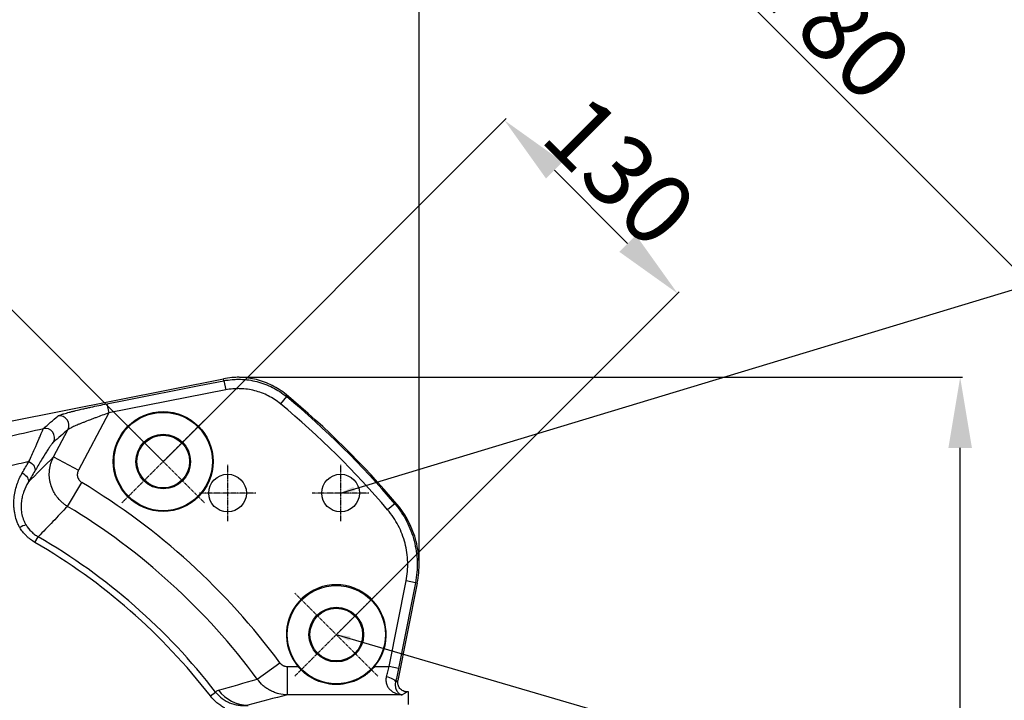
# Model space of a CAD drawing. Units: millimetres. Extents: x 1802 to 19838, y 249 to 9017.
# Drawn here: x 17250 to 17773, y 2684 to 3045 of the extents above; entities that cross this region are included whole.
import ezdxf

# ---------------------------------------------------------------- set-up
doc = ezdxf.new("R2010")
doc.units = ezdxf.units.MM
doc.header["$LTSCALE"] = 0.02
doc.header["$PDSIZE"] = -1
doc.linetypes.add('CENTER2', pattern=[28.575, 19.05, -3.175, 3.175, -3.175])
doc.layers.add('3中心线层', color=1, linetype='CENTER2')
doc.styles.add('宋体', font='txt')
doc.dimstyles.new('副本 EFORT-ST-3', dxfattribs={"dimtxt": 7.5, "dimasz": 7.5, "dimexe": 1.25, "dimexo": 0.625, "dimtad": 1, "dimdsep": 46, "dimtxsty": '宋体', "dimcen": 2.5, "dimclrd": 3, "dimclre": 3, "dimadec": 0, "dimazin": 0, "dimtfac": 1, "dimtmove": 0, "dimatfit": 3, "dimfxl": 1, "dimarcsym": 0})

# ---------------------------------------------------------------- blocks, each defined once
blk = doc.blocks.new('*D137')
at = {"color": 3, "lineweight": -2}
for p, q in [((16866.64, 2810.86), (17374.2, 3318.42)), ((17399.83, 3291.02), (17898.34, 2792.51)), ((17418.18, 2259.31), (17925.74, 2766.88))]:
    blk.add_line(p, q, dxfattribs=at)
at = {"color": 3}
for points in [[(17404.25, 3295.44), (17395.41, 3286.6), (17373.31, 3317.53)], [(17893.92, 2788.09), (17902.76, 2796.93), (17924.86, 2765.99)]]:
    blk.add_solid(points, dxfattribs=at)
at = {"layer": 'Defpoints', "color": 0}
for p in [(16866.19, 2810.42), (17924.86, 2765.99), (17417.74, 2258.87)]:
    blk.add_point(p, dxfattribs=at)
at = {"color": 0, "insert": (17679.6, 3038.65), "char_height": 37.5, "attachment_point": 5, "rotation": 315, "style": '宋体'}
blk.add_mtext('780', dxfattribs=at)
blk = doc.blocks.new('*D138')
at = {"color": 3, "lineweight": -2}
for p, q in [((17325.37, 2810.86), (16820.08, 3316.15)), ((16295.94, 2790.24), (16794.45, 3288.75)), ((16773.83, 2259.31), (16268.54, 2764.6))]:
    blk.add_line(p, q, dxfattribs=at)
at = {"color": 3}
for points in [[(16798.87, 3284.33), (16790.03, 3293.16), (16820.97, 3315.26)], [(16291.52, 2794.65), (16300.36, 2785.82), (16269.42, 2763.72)]]:
    blk.add_solid(points, dxfattribs=at)
at = {"layer": 'Defpoints', "color": 0}
for p in [(16820.97, 3315.26), (17325.81, 2810.42), (16774.27, 2258.87)]:
    blk.add_point(p, dxfattribs=at)
at = {"color": 0, "insert": (16502.81, 3024.51), "char_height": 37.5, "attachment_point": 5, "rotation": 45, "style": '宋体'}
blk.add_mtext('780', dxfattribs=at)
blk = doc.blocks.new('*D125')
at = {"color": 3, "lineweight": -2}
for p, q in [((17326.26, 2810.86), (17507.92, 2992.52)), ((17533.55, 2965.12), (17572.44, 2926.23)), ((17418.18, 2718.93), (17599.84, 2900.59))]:
    blk.add_line(p, q, dxfattribs=at)
at = {"color": 3}
for points in [[(17537.97, 2969.54), (17529.13, 2960.7), (17507.03, 2991.63)], [(17568.02, 2921.81), (17576.86, 2930.65), (17598.96, 2899.71)]]:
    blk.add_solid(points, dxfattribs=at)
at = {"layer": 'Defpoints', "color": 0}
for p in [(17598.96, 2899.71), (17325.81, 2810.42), (17417.74, 2718.49)]:
    blk.add_point(p, dxfattribs=at)
at = {"color": 0, "insert": (17564.91, 2961.16), "char_height": 37.5, "attachment_point": 5, "rotation": 315, "style": '宋体'}
blk.add_mtext('130', dxfattribs=at)
blk = doc.blocks.new('*D128')
at = {"color": 3, "lineweight": -2}
for p, q in [((17096, 2890.28), (17096, 2979.74)), ((16823.33, 2761.36), (16748.77, 2835.92))]:
    blk.add_line(p, q, dxfattribs=at)
blk.add_arc((17096, 2488.68), 489.81, 94.3876, 130.6124, dxfattribs=at)
at = {"color": 3}
for points in [[(17058.77, 2970.81), (17058.29, 2983.3), (17096, 2978.49)], [(16772.92, 2865.1), (16781.41, 2855.93), (16749.65, 2835.03)]]:
    blk.add_solid(points, dxfattribs=at)
at = {"layer": 'Defpoints', "color": 0}
for p in [(16914.93, 2943.8), (17096, 2889.65), (16823.77, 2760.92), (17096, 2488.68), (17368.24, 2216.45)]:
    blk.add_point(p, dxfattribs=at)
at = {"color": 0, "insert": (16901.15, 2959.11), "char_height": 37.5, "attachment_point": 5, "rotation": 22.5, "style": '宋体'}
blk.add_mtext('45%%d', dxfattribs=at)
blk = doc.blocks.new('*D129')
at = {"color": 3, "lineweight": -2}
for p, q in [((16729.74, 2754.88), (16729.74, 3176.5)), ((17424.22, 3175.25), (16767.24, 3175.25)), ((17461.72, 2756.54), (17461.72, 3176.5))]:
    blk.add_line(p, q, dxfattribs=at)
at = {"color": 3}
for points in [[(16767.24, 3181.5), (16767.24, 3169), (16729.74, 3175.25)], [(17424.22, 3169), (17424.22, 3181.5), (17461.72, 3175.25)]]:
    blk.add_solid(points, dxfattribs=at)
at = {"layer": 'Defpoints', "color": 0}
for p in [(16729.74, 3175.25), (17461.72, 2755.92), (16729.74, 2754.26)]:
    blk.add_point(p, dxfattribs=at)
at = {"color": 0, "insert": (17104.33, 3194.62), "char_height": 37.5, "attachment_point": 5}
blk.add_mtext('735', dxfattribs=at)
blk = doc.blocks.new('*D130')
at = {"color": 3, "lineweight": -2}
for p, q in [((17366.29, 2855.14), (17750.33, 2855.14)), ((17749.08, 2159.74), (17749.08, 2817.64)), ((17365.14, 2122.24), (17750.33, 2122.24))]:
    blk.add_line(p, q, dxfattribs=at)
at = {"color": 3}
for points in [[(17755.33, 2817.64), (17742.83, 2817.64), (17749.08, 2855.14)], [(17742.83, 2159.74), (17755.33, 2159.74), (17749.08, 2122.24)]]:
    blk.add_solid(points, dxfattribs=at)
at = {"layer": 'Defpoints', "color": 0}
for p in [(17365.67, 2855.14), (17749.08, 2855.14), (17364.52, 2122.24)]:
    blk.add_point(p, dxfattribs=at)
at = {"color": 0, "insert": (17729.7, 2484.53), "char_height": 37.5, "attachment_point": 5, "rotation": 90}
blk.add_mtext('735', dxfattribs=at)

msp = doc.modelspace()

# ---------------------------------------------------------------- linework, layer by layer
at = {"color": 7, "linetype": 'Continuous', "lineweight": 25}
for p, q in [((17244.7426, 2831.9207), (17357.8227, 2854.3709)), ((17358.0381, 2853.3409), (17359.0038, 2848.4507)), ((17359.0038, 2848.4507), (17296.8984, 2836.1891)), ((17391.2657, 2844.9026), (17388.0793, 2841.0584)), ((17295.9328, 2841.0812), (17296.8984, 2836.1891)), ((17296.8984, 2836.1891), (17280.7856, 2805.8852)), ((17267.5595, 2812.9177), (17275.2167, 2827.3187)), ((17267.5595, 2812.9177), (17280.7856, 2805.8852)), ((17274.9735, 2786.5794), (17282.5809, 2799.242)), ((17448.8206, 2788.003), (17445.0131, 2784.7728)), ((17257.6762, 2767.4683), (17259.4105, 2770.459)), ((17445.8711, 2701.5302), (17454.8481, 2746.9973)), ((17460.7632, 2745.8176), (17450.4872, 2694.0686)), ((17459.7384, 2746.0316), (17454.8481, 2746.9973)), ((17375.796, 2694.8116), (17387.6891, 2703.5735)), ((17391.7686, 2686.5476), (17391.7686, 2701.5302)), ((17391.7686, 2701.5302), (17397.3763, 2701.5302)), ((17438.0985, 2701.5302), (17445.8711, 2701.5302)), ((17450.7629, 2700.5645), (17445.8711, 2701.5302)), ((17350.8879, 2685.8974), (17353.6223, 2688.0131)), ((17456.0038, 2688.1031), (17455.3877, 2688.1031)), ((17456.0038, 2681.3196), (17456.0038, 2688.1031)), ((17452.6521, 2686.5476), (17391.7686, 2686.5476))]:
    msp.add_line(p, q, dxfattribs=at)
at = {"color": 7, "linetype": 'Continuous', "lineweight": 25, "flags": 128}
for points in [[(17295.9328, 2841.0812), (17305.7435, 2843.0175), (17344.9862, 2850.764), (17358.0381, 2853.3409)], [(17358.0381, 2853.3409), (17357.9715, 2853.6837), (17357.8372, 2854.3738)], [(17391.0527, 2845.9808), (17391.1798, 2845.338), (17391.2657, 2844.9026)], [(17254.526, 2810.4268), (17255.343, 2809.9117), (17256.0781, 2809.3114), (17256.7037, 2808.6484), (17257.1964, 2807.9474), (17257.5379, 2807.2346), (17257.7153, 2806.5366), (17257.722, 2805.8797), (17257.5578, 2805.2882)], [(17250.9658, 2804.333), (17251.7835, 2803.82), (17252.5213, 2803.2254), (17253.1515, 2802.5714), (17253.6506, 2801.8824), (17254, 2801.1842), (17254.1866, 2800.5029), (17254.2035, 2799.8638), (17254.05, 2799.2909)], [(17448.8206, 2788.003), (17449.2834, 2787.9134), (17449.9103, 2787.7917)], [(17459.7384, 2746.0316), (17457.8015, 2736.221), (17450.7629, 2700.5645)], [(17460.7669, 2745.8364), (17460.0824, 2745.9664), (17459.7384, 2746.0316)], [(17449.237, 2693.3471), (17449.1438, 2693.7178), (17448.866, 2694.1113), (17448.4142, 2694.5125), (17447.8058, 2694.9061), (17447.0643, 2695.2767), (17446.2181, 2695.6103), (17445.2999, 2695.894), (17444.3449, 2696.1167)], [(17449.237, 2693.3471), (17449.5805, 2693.5438), (17450.486, 2694.0622), (17450.486, 2694.0622)], [(17455.3877, 2688.1031), (17453.9763, 2687.3009), (17452.6521, 2686.5476)]]:
    msp.add_lwpolyline(points, dxfattribs=at)
at = {"color": 7, "linetype": 'Continuous', "lineweight": 25}
for centre, radius in [((17325.8135, 2810.415), 26.5), ((17325.8135, 2810.415), 26.1), ((17325.8135, 2810.415), 14.5), ((17325.8135, 2810.415), 14), ((17360.0038, 2793.6815), 10), ((17420.0038, 2793.6815), 10), ((17417.7374, 2718.4912), 26.1), ((17417.7374, 2718.4912), 14.5), ((17417.7374, 2718.4912), 14), ((17096.0038, 2488.6815), 205.9648), ((17096.0038, 2488.6815), 201.5209)]:
    msp.add_circle(centre, radius, dxfattribs=at)
for centre, radius, start, end in [((17096.0038, 2488.6815), 463.3754, 40.203404, 50.450955), ((17096.0038, 2488.6815), 462.6803, 40.310492, 50.345605), ((17096.0038, 2488.6815), 457.6872, 40.310492, 50.345605), ((17270.7554, 2829.6198), 5.0198, 332.714987, 100.39112), ((17263.0687, 2823.0318), 5.0196, 332.703202, 100.065451), ((17096.0038, 2488.6815), 362.2967, 36.380033, 59.003597), ((17096.0038, 2488.6815), 347.5246, 36.380033, 59.003597), ((17254.6273, 2767.9416), 8.9419, 100.56784, 124.291303), ((17096.0038, 2488.6815), 322.2732, 37.730826, 59.889958), ((17096.0038, 2488.6815), 325.7305, 37.730826, 59.889958), ((17417.7374, 2718.4912), 26.5, 320.205452, 219.794548), ((17096.0038, 2488.6815), 210.8593, 195.95408, 164.04592), ((17096.0038, 2488.6815), 207.9336, 195.95408, 164.04592), ((17371.0041, 2700.8149), 19.756, 216.756915, 269.292089)]:
    msp.add_arc(centre, radius, start, end, dxfattribs=at)
for points in [[(17357.8372, 2854.3738), (17357.8323, 2854.3728), (17357.8275, 2854.3719), (17357.8227, 2854.3709)], [(17391.038, 2845.993), (17391.0429, 2845.989), (17391.0478, 2845.9849), (17391.0527, 2845.9808)], [(17262.1914, 2827.9741), (17264.7367, 2830.1543), (17267.2896, 2832.3487), (17269.85, 2834.5573)], [(17245.2756, 2824.097), (17250.9878, 2825.3892), (17256.6209, 2826.6815), (17262.1914, 2827.9741)], [(17275.2167, 2827.3187), (17272.6468, 2825.1082), (17270.0843, 2822.9119), (17267.5293, 2820.7298)], [(17250.9658, 2804.333), (17252.163, 2806.3892), (17253.3485, 2808.4174), (17254.526, 2810.4268)], [(17254.05, 2799.2909), (17258.5579, 2803.8422), (17263.0608, 2808.384), (17267.5595, 2812.9177)], [(17257.5578, 2805.2882), (17256.3981, 2803.3104), (17255.2302, 2801.3143), (17254.05, 2799.2909)], [(17449.9103, 2787.7917), (17449.9154, 2787.7857), (17449.9204, 2787.7797), (17449.9255, 2787.7737)], [(17274.9735, 2786.5794), (17269.7865, 2781.2203), (17264.5989, 2775.8477), (17259.4105, 2770.459)], [(17460.7632, 2745.8176), (17460.7644, 2745.8239), (17460.7657, 2745.8302), (17460.7669, 2745.8364)], [(17355.1759, 2688.9924), (17362.0816, 2690.9388), (17368.9528, 2692.8782), (17375.796, 2694.8116)], [(17450.486, 2694.0622), (17450.4864, 2694.0644), (17450.4868, 2694.0665), (17450.4872, 2694.0686)], [(17353.6223, 2688.0131), (17354.034, 2688.4768), (17354.5436, 2688.8142), (17355.1759, 2688.9924)], [(17455.3848, 2688.1031), (17455.3858, 2688.1031), (17455.3868, 2688.1031), (17455.3877, 2688.1031)], [(17391.7686, 2686.5476), (17384.803, 2684.7182), (17377.803, 2682.8891), (17370.76, 2681.0604)]]:
    msp.add_open_spline(points, degree=3, dxfattribs=at)
for points, knots in [([(17391.038, 2845.993), (17388.7449, 2847.8856), (17386.2866, 2849.4903), (17382.3601, 2851.4816), (17381.0111, 2852.0754), (17378.9251, 2852.8573), (17378.2234, 2853.0982), (17376.8147, 2853.5386), (17376.1066, 2853.7385), (17372.5475, 2854.6386), (17369.6415, 2855.0434), (17365.9335, 2855.1426), (17365.1897, 2855.1418), (17363.7092, 2855.0988), (17362.9708, 2855.0568), (17360.7611, 2854.8695), (17359.2954, 2854.6631), (17357.8372, 2854.3738)], [0, 0, 0, 0, 0.25, 0.25, 0.375, 0.375, 0.4375, 0.4375, 0.5, 0.5, 0.75, 0.75, 0.8125, 0.8125, 0.875, 0.875, 1, 1, 1, 1]), ([(17358.0381, 2853.3409), (17359.4983, 2853.6292), (17360.9661, 2853.8344), (17363.1786, 2854.0195), (17363.9179, 2854.0607), (17365.4003, 2854.1019), (17366.145, 2854.1019), (17369.8577, 2853.9978), (17372.7667, 2853.5883), (17376.3287, 2852.6818), (17377.0374, 2852.4806), (17378.4471, 2852.0375), (17379.1492, 2851.7953), (17381.2367, 2851.0091), (17382.5864, 2850.4124), (17386.5144, 2848.4122), (17388.9731, 2846.8014), (17391.2657, 2844.9026)], [0, 0, 0, 0, 0.125, 0.125, 0.1875, 0.1875, 0.25, 0.25, 0.5, 0.5, 0.5625, 0.5625, 0.625, 0.625, 0.75, 0.75, 1, 1, 1, 1]), ([(17388.0793, 2841.0584), (17386.0736, 2842.7208), (17383.9225, 2844.1315), (17380.4856, 2845.8832), (17379.3046, 2846.4059), (17376.8693, 2847.3241), (17375.6334, 2847.7125), (17371.8931, 2848.6656), (17369.3475, 2849.0246), (17366.0984, 2849.1163), (17365.4467, 2849.1164), (17364.1494, 2849.0805), (17363.5024, 2849.0445), (17361.5661, 2848.8826), (17360.2817, 2848.7031), (17359.0038, 2848.4507)], [0, 0, 0, 0, 0.25, 0.25, 0.375, 0.375, 0.5, 0.5, 0.75, 0.75, 0.8125, 0.8125, 0.875, 0.875, 1, 1, 1, 1]), ([(17269.85, 2834.5573), (17269.9315, 2834.6276), (17270.0661, 2834.7079), (17270.4298, 2834.8842), (17270.6581, 2834.9801), (17271.2004, 2835.1862), (17271.5143, 2835.2964), (17272.0464, 2835.472), (17272.2346, 2835.5324), (17272.6265, 2835.6552), (17272.8306, 2835.7177), (17273.889, 2836.0353), (17274.8566, 2836.3056), (17276.4647, 2836.7324), (17277.0287, 2836.8786), (17278.1823, 2837.1715), (17278.7747, 2837.319), (17280.595, 2837.7644), (17281.8653, 2838.0651), (17283.8481, 2838.5212), (17284.5221, 2838.6741), (17285.8956, 2838.9815), (17286.5969, 2839.1364), (17288.7061, 2839.5964), (17290.129, 2839.899), (17293.0066, 2840.4962), (17294.4614, 2840.7909), (17295.9328, 2841.0812)], [0, 0, 0, 0, 0.0625, 0.0625, 0.125, 0.125, 0.1875, 0.1875, 0.21875, 0.21875, 0.25, 0.25, 0.375, 0.375, 0.4375, 0.4375, 0.5, 0.5, 0.625, 0.625, 0.6875, 0.6875, 0.75, 0.75, 0.875, 0.875, 1, 1, 1, 1]), ([(17296.8984, 2836.1891), (17295.7322, 2835.7792), (17294.5769, 2835.3669), (17292.287, 2834.5375), (17291.1525, 2834.1204), (17289.4671, 2833.4913), (17288.9064, 2833.2804), (17287.7996, 2832.8606), (17287.2542, 2832.652), (17285.6427, 2832.0304), (17284.6009, 2831.6214), (17283.0934, 2831.0172), (17282.6002, 2830.8173), (17281.6342, 2830.421), (17281.1601, 2830.2239), (17279.7829, 2829.6429), (17278.9383, 2829.2747), (17277.8072, 2828.758), (17277.4523, 2828.5913), (17276.7999, 2828.2736), (17276.5077, 2828.1252), (17275.9977, 2827.8512), (17275.7798, 2827.7256), (17275.4291, 2827.5004), (17275.2967, 2827.4007), (17275.2167, 2827.3187)], [0, 0, 0, 0, 0.125, 0.125, 0.25, 0.25, 0.3125, 0.3125, 0.375, 0.375, 0.5, 0.5, 0.5625, 0.5625, 0.625, 0.625, 0.75, 0.75, 0.8125, 0.8125, 0.875, 0.875, 0.9375, 0.9375, 1, 1, 1, 1]), ([(17254.526, 2810.4268), (17255.0545, 2811.6069), (17255.562, 2812.7416), (17256.5352, 2814.9222), (17257.0017, 2815.9697), (17258.3193, 2818.9362), (17259.0964, 2820.6963), (17260.1014, 2822.993), (17260.4094, 2823.7007), (17260.8267, 2824.6666), (17260.9586, 2824.9733), (17261.2038, 2825.5461), (17261.3174, 2825.813), (17261.6302, 2826.553), (17261.8016, 2826.9659), (17262.0621, 2827.6127), (17262.1513, 2827.8469), (17262.1914, 2827.9741)], [0, 0, 0, 0, 0.125, 0.125, 0.25, 0.25, 0.5, 0.5, 0.625, 0.625, 0.6875, 0.6875, 0.75, 0.75, 0.875, 0.875, 1, 1, 1, 1]), ([(17267.5293, 2820.7298), (17267.3674, 2820.5915), (17267.1573, 2820.3591), (17266.6599, 2819.743), (17266.3724, 2819.3589), (17265.89, 2818.683), (17265.7207, 2818.4409), (17265.3657, 2817.9248), (17265.1797, 2817.6503), (17264.6042, 2816.7896), (17264.1952, 2816.1635), (17262.8997, 2814.1439), (17261.9456, 2812.6108), (17260.3866, 2810.0477), (17259.8438, 2809.1464), (17258.7263, 2807.2728), (17258.1507, 2806.2993), (17257.5578, 2805.2882)], [0, 0, 0, 0, 0.125, 0.125, 0.25, 0.25, 0.3125, 0.3125, 0.375, 0.375, 0.5, 0.5, 0.75, 0.75, 0.875, 0.875, 1, 1, 1, 1]), ([(17254.526, 2810.4268), (17250.8926, 2809.5612), (17247.2423, 2808.6703), (17239.9131, 2806.7963), (17236.2335, 2805.8153), (17232.5495, 2804.741)], [0, 0, 0, 0, 0.5, 0.5, 1, 1, 1, 1]), ([(17274.9735, 2786.5794), (17274.4312, 2786.9093), (17273.9063, 2787.2636), (17272.8913, 2788.0207), (17272.3994, 2788.4252), (17270.9936, 2789.6965), (17270.1471, 2790.6207), (17269.0105, 2792.1196), (17268.654, 2792.6381), (17267.9868, 2793.714), (17267.6784, 2794.2684), (17266.8404, 2795.956), (17266.3914, 2797.1226), (17265.8823, 2798.9348), (17265.7398, 2799.5524), (17265.5146, 2800.7943), (17265.4322, 2801.4158), (17265.2728, 2803.2824), (17265.2829, 2804.5291), (17265.4765, 2806.403), (17265.5715, 2807.0294), (17265.8178, 2808.257), (17265.9693, 2808.8614), (17266.5069, 2810.6473), (17266.9757, 2811.8014), (17267.5595, 2812.9177)], [0, 0, 0, 0, 0.0625, 0.0625, 0.125, 0.125, 0.25, 0.25, 0.3125, 0.3125, 0.375, 0.375, 0.5, 0.5, 0.5625, 0.5625, 0.625, 0.625, 0.75, 0.75, 0.8125, 0.8125, 0.875, 0.875, 1, 1, 1, 1]), ([(17249.5895, 2775.3293), (17249.4231, 2775.6426), (17249.2629, 2775.9607), (17248.9583, 2776.5989), (17248.8132, 2776.9202), (17248.3987, 2777.89), (17248.1496, 2778.5465), (17247.4851, 2780.5252), (17247.1555, 2781.8444), (17246.8055, 2783.8191), (17246.7131, 2784.4767), (17246.5742, 2785.7903), (17246.5278, 2786.4482), (17246.4551, 2788.3943), (17246.4937, 2789.6614), (17246.7191, 2792.1438), (17246.9063, 2793.3601), (17247.4139, 2795.7432), (17247.7307, 2796.8944), (17248.8464, 2800.2456), (17249.8082, 2802.3449), (17250.9658, 2804.333)], [0, 0, 0, 0, 0.03125, 0.03125, 0.0625, 0.0625, 0.125, 0.125, 0.25, 0.25, 0.3125, 0.3125, 0.375, 0.375, 0.5, 0.5, 0.625, 0.625, 0.75, 0.75, 1, 1, 1, 1]), ([(17280.7856, 2805.8852), (17280.6358, 2805.6035), (17280.5143, 2805.3123), (17280.326, 2804.7118), (17280.2589, 2804.3997), (17280.1846, 2803.7693), (17280.1773, 2803.4546), (17280.2215, 2802.8262), (17280.2741, 2802.5092), (17280.4368, 2801.8983), (17280.5462, 2801.6034), (17280.8214, 2801.0348), (17280.9887, 2800.7601), (17281.3669, 2800.2559), (17281.579, 2800.0232), (17282.05, 2799.5973), (17282.3072, 2799.4064), (17282.5809, 2799.242)], [0, 0, 0, 0, 0.125, 0.125, 0.25, 0.25, 0.375, 0.375, 0.5, 0.5, 0.625, 0.625, 0.75, 0.75, 0.875, 0.875, 1, 1, 1, 1]), ([(17254.05, 2799.2909), (17253.1554, 2797.7911), (17252.3906, 2796.2083), (17251.4729, 2793.6746), (17251.2056, 2792.8031), (17250.8737, 2791.4464), (17250.7746, 2790.9854), (17250.6038, 2790.0537), (17250.5317, 2789.582), (17250.3596, 2788.1476), (17250.303, 2787.1657), (17250.3293, 2785.6445), (17250.3569, 2785.1274), (17250.4549, 2784.0842), (17250.5248, 2783.5606), (17250.8037, 2781.9839), (17251.081, 2780.9248), (17251.6695, 2779.3281), (17251.8949, 2778.795), (17252.399, 2777.7507), (17252.6787, 2777.2366), (17252.9874, 2776.7319)], [0, 0, 0, 0, 0.25, 0.25, 0.375, 0.375, 0.4375, 0.4375, 0.5, 0.5, 0.625, 0.625, 0.6875, 0.6875, 0.75, 0.75, 0.875, 0.875, 0.9375, 0.9375, 1, 1, 1, 1]), ([(17448.8206, 2788.003), (17450.0394, 2786.5655), (17451.1695, 2785.0686), (17453.2558, 2781.958), (17454.2121, 2780.3439), (17456.8136, 2775.3251), (17458.1417, 2771.8488), (17459.5461, 2766.4456), (17459.9154, 2764.6125), (17460.4482, 2760.8814), (17460.6068, 2759.0186), (17460.7161, 2755.2987), (17460.6669, 2753.4414), (17460.3605, 2749.7324), (17460.1034, 2747.8806), (17459.7384, 2746.0316)], [0, 0, 0, 0, 0.125, 0.125, 0.25, 0.25, 0.5, 0.5, 0.625, 0.625, 0.75, 0.75, 0.875, 0.875, 1, 1, 1, 1]), ([(17460.7669, 2745.8364), (17461.4994, 2749.5289), (17461.8056, 2753.233), (17461.6491, 2758.8059), (17461.4934, 2760.6663), (17460.9667, 2764.3931), (17460.6006, 2766.225), (17459.2065, 2771.6237), (17457.886, 2775.0975), (17455.2972, 2780.1133), (17454.3445, 2781.7279), (17452.2662, 2784.8387), (17451.1401, 2786.3358), (17449.9255, 2787.7737)], [0, 0, 0, 0, 0.25, 0.25, 0.375, 0.375, 0.5, 0.5, 0.75, 0.75, 0.875, 0.875, 1, 1, 1, 1]), ([(17454.8481, 2746.9973), (17455.5053, 2750.3258), (17455.7773, 2753.6644), (17455.6291, 2758.6869), (17455.4861, 2760.3635), (17455.0058, 2763.7218), (17454.673, 2765.3717), (17453.4077, 2770.2349), (17452.2114, 2773.3635), (17449.0873, 2779.3858), (17447.2079, 2782.1857), (17445.0131, 2784.7728)], [0, 0, 0, 0, 0.25, 0.25, 0.375, 0.375, 0.5, 0.5, 0.75, 0.75, 1, 1, 1, 1]), ([(17252.9874, 2776.7319), (17253.7714, 2775.45), (17254.6989, 2774.2784), (17256.0445, 2772.9571), (17256.323, 2772.7001), (17256.8996, 2772.2011), (17257.1975, 2771.9593), (17258.1098, 2771.2657), (17258.7461, 2770.8426), (17259.4105, 2770.459)], [0, 0, 0, 0, 0.5, 0.5, 0.625, 0.625, 0.75, 0.75, 1, 1, 1, 1]), ([(17257.6762, 2767.4683), (17256.8455, 2767.95), (17256.0493, 2768.4803), (17254.9066, 2769.3482), (17254.5332, 2769.6504), (17253.8097, 2770.2744), (17253.4595, 2770.5959), (17251.7655, 2772.2494), (17250.5895, 2773.7179), (17249.5895, 2775.3293)], [0, 0, 0, 0, 0.25, 0.25, 0.375, 0.375, 0.5, 0.5, 1, 1, 1, 1]), ([(17387.6891, 2703.5735), (17387.9251, 2703.2532), (17388.1943, 2702.9675), (17388.7964, 2702.462), (17389.1323, 2702.2421), (17389.6591, 2701.9792), (17389.8394, 2701.9019), (17390.2096, 2701.7681), (17390.4006, 2701.7113), (17390.9792, 2701.5755), (17391.3708, 2701.5302), (17391.7686, 2701.5302)], [0, 0, 0, 0, 0.25, 0.25, 0.5, 0.5, 0.625, 0.625, 0.75, 0.75, 1, 1, 1, 1]), ([(17438.0985, 2701.5302), (17437.4637, 2700.7682), (17436.7959, 2700.053), (17435.3957, 2698.7079), (17434.6635, 2698.0782), (17433.516, 2697.1952), (17433.1253, 2696.9112), (17432.327, 2696.3637), (17431.9205, 2696.101), (17430.6897, 2695.3522), (17429.8499, 2694.9022), (17428.1286, 2694.0949), (17427.2471, 2693.7378), (17425.8892, 2693.2716), (17425.4305, 2693.1278), (17424.5003, 2692.8641), (17424.0274, 2692.7439), (17422.6048, 2692.4239), (17421.648, 2692.2633), (17419.716, 2692.0473), (17418.7407, 2691.9918), (17417.2629, 2691.9908), (17416.7664, 2692.0044), (17415.7839, 2692.0587), (17415.2961, 2692.0993), (17413.843, 2692.2608), (17412.8877, 2692.4208), (17411.4728, 2692.7377), (17411.0041, 2692.8563), (17410.0725, 2693.1193), (17409.6089, 2693.264), (17408.2424, 2693.7319), (17407.358, 2694.0899), (17405.6354, 2694.8968), (17404.7973, 2695.3456), (17403.5719, 2696.0899), (17403.1688, 2696.3498), (17402.3729, 2696.8945), (17401.979, 2697.1801), (17400.822, 2698.069), (17400.0853, 2698.7022), (17398.6796, 2700.0521), (17398.0106, 2700.7687), (17397.3763, 2701.5302)], [0, 0, 0, 0, 0.0625, 0.0625, 0.125, 0.125, 0.15625, 0.15625, 0.1875, 0.1875, 0.25, 0.25, 0.3125, 0.3125, 0.34375, 0.34375, 0.375, 0.375, 0.4375, 0.4375, 0.5, 0.5, 0.53125, 0.53125, 0.5625, 0.5625, 0.625, 0.625, 0.65625, 0.65625, 0.6875, 0.6875, 0.75, 0.75, 0.8125, 0.8125, 0.84375, 0.84375, 0.875, 0.875, 0.9375, 0.9375, 1, 1, 1, 1]), ([(17444.3449, 2696.1167), (17444.6071, 2696.9854), (17444.8654, 2697.8713), (17445.3742, 2699.6756), (17445.6247, 2700.5942), (17445.8711, 2701.5302)], [0, 0, 0, 0, 0.5, 0.5, 1, 1, 1, 1]), ([(17450.7629, 2700.5645), (17450.5169, 2699.318), (17450.2665, 2698.0939), (17449.7578, 2695.6882), (17449.4995, 2694.5065), (17449.237, 2693.3471)], [0, 0, 0, 0, 0.5, 0.5, 1, 1, 1, 1]), ([(17391.7686, 2686.5476), (17390.2063, 2686.5578), (17388.6689, 2686.7513), (17386.7778, 2687.2196), (17386.4001, 2687.3251), (17385.6557, 2687.557), (17385.2884, 2687.6835), (17384.2008, 2688.0939), (17383.4949, 2688.4086), (17382.1208, 2689.1199), (17381.4527, 2689.5164), (17380.4799, 2690.1745), (17380.161, 2690.4042), (17379.5415, 2690.8787), (17379.2397, 2691.1243), (17377.7701, 2692.3925), (17376.7186, 2693.5355), (17375.796, 2694.8116)], [0, 0, 0, 0, 0.25, 0.25, 0.3125, 0.3125, 0.375, 0.375, 0.5, 0.5, 0.625, 0.625, 0.6875, 0.6875, 0.75, 0.75, 1, 1, 1, 1]), ([(17444.3449, 2696.1167), (17444.2306, 2695.7382), (17444.1542, 2695.3628), (17444.0683, 2694.6198), (17444.0589, 2694.2512), (17444.1016, 2693.5278), (17444.1535, 2693.1768), (17444.3046, 2692.5114), (17444.4037, 2692.1946), (17444.6404, 2691.589), (17444.778, 2691.3002), (17445.0862, 2690.748), (17445.257, 2690.4848), (17445.7994, 2689.7471), (17446.204, 2689.317), (17446.8556, 2688.7454), (17447.0805, 2688.5673), (17447.5434, 2688.2342), (17447.7823, 2688.0789), (17448.5083, 2687.6508), (17449.0062, 2687.4142), (17450.0213, 2687.0255), (17450.5385, 2686.8736), (17451.3247, 2686.7059), (17451.5885, 2686.6601), (17452.1191, 2686.5886), (17452.3864, 2686.5629), (17452.6521, 2686.5476)], [0, 0, 0, 0, 0.0625, 0.0625, 0.125, 0.125, 0.1875, 0.1875, 0.25, 0.25, 0.3125, 0.3125, 0.375, 0.375, 0.5, 0.5, 0.5625, 0.5625, 0.625, 0.625, 0.75, 0.75, 0.875, 0.875, 0.9375, 0.9375, 1, 1, 1, 1]), ([(17449.237, 2693.3471), (17449.1552, 2693.0314), (17449.1039, 2692.7318), (17449.0426, 2692.1604), (17449.0329, 2691.8886), (17449.044, 2691.3692), (17449.065, 2691.1241), (17449.1287, 2690.6621), (17449.1716, 2690.4444), (17449.3249, 2689.8254), (17449.4604, 2689.4571), (17449.7672, 2688.802), (17449.939, 2688.5135), (17450.3066, 2688.0004), (17450.5029, 2687.7753), (17450.909, 2687.3845), (17451.1187, 2687.2184), (17451.5466, 2686.9389), (17451.7648, 2686.8256), (17452.0956, 2686.6932), (17452.2064, 2686.6553), (17452.4289, 2686.5921), (17452.541, 2686.5666), (17452.6521, 2686.5476)], [0, 0, 0, 0, 0.0625, 0.0625, 0.125, 0.125, 0.1875, 0.1875, 0.25, 0.25, 0.375, 0.375, 0.5, 0.5, 0.625, 0.625, 0.75, 0.75, 0.875, 0.875, 0.9375, 0.9375, 1, 1, 1, 1]), ([(17455.3848, 2688.1031), (17455.014, 2688.1033), (17454.6501, 2688.1439), (17453.9357, 2688.3035), (17453.5817, 2688.4247), (17452.9191, 2688.7371), (17452.6071, 2688.9282), (17452.023, 2689.3823), (17451.7594, 2689.6393), (17451.2945, 2690.204), (17451.0901, 2690.5171), (17450.7599, 2691.1719), (17450.6319, 2691.5145), (17450.4967, 2692.0517), (17450.4615, 2692.2339), (17450.4119, 2692.5974), (17450.3972, 2692.7797), (17450.3831, 2693.328), (17450.414, 2693.6985), (17450.486, 2694.0622)], [0, 0, 0, 0, 0.125, 0.125, 0.25, 0.25, 0.375, 0.375, 0.5, 0.5, 0.625, 0.625, 0.75, 0.75, 0.8125, 0.8125, 0.875, 0.875, 1, 1, 1, 1]), ([(17353.6223, 2688.0131), (17354.6626, 2686.6643), (17355.8607, 2685.4963), (17357.546, 2684.2522), (17357.8939, 2684.0136), (17358.6031, 2683.5622), (17358.9626, 2683.3505), (17360.0547, 2682.7555), (17360.8011, 2682.4121), (17361.9456, 2681.9711), (17362.3313, 2681.8364), (17363.1108, 2681.5914), (17363.506, 2681.4807), (17364.6923, 2681.1868), (17365.483, 2681.0418), (17367.0633, 2680.841), (17367.853, 2680.7854), (17369.4309, 2680.7552), (17370.2205, 2680.781), (17371.0013, 2680.8436)], [0, 0, 0, 0, 0.25, 0.25, 0.3125, 0.3125, 0.375, 0.375, 0.5, 0.5, 0.5625, 0.5625, 0.625, 0.625, 0.75, 0.75, 0.875, 0.875, 1, 1, 1, 1]), ([(17358.4654, 2679.5459), (17357.736, 2679.93), (17357.0217, 2680.3546), (17355.6344, 2681.2838), (17354.9708, 2681.7819), (17353.0683, 2683.375), (17351.9168, 2684.5677), (17350.8879, 2685.8974)], [0, 0, 0, 0, 0.25, 0.25, 0.5, 0.5, 1, 1, 1, 1])]:
    msp.add_open_spline(points, degree=3, knots=knots, dxfattribs=at)
at = {"layer": '3中心线层'}
for p, q in [((17347.8045, 2832.4061), (17303.8225, 2788.424)), ((17303.8225, 2832.4061), (17347.8045, 2788.424)), ((17360.0038, 2808.6815), (17360.0038, 2778.6815)), ((17420.0038, 2808.6815), (17420.0038, 2778.6815)), ((17375.0038, 2793.6815), (17345.0038, 2793.6815)), ((17435.0038, 2793.6815), (17405.0038, 2793.6815)), ((17439.7284, 2740.4822), (17395.7464, 2696.5001)), ((17395.7464, 2740.4822), (17439.7284, 2696.5001))]:
    msp.add_line(p, q, dxfattribs=at)

# ---------------------------------------------------------------- dimensions: what is measured, and where the dimension line sits
for base, p1, p2, angle, picture, middle in [((16820.9666, 3315.2619), (16774.2702, 2258.8718), (17325.8135, 2810.415), 45, '*D138', (16516.5144, 3010.8098)), ((17924.8573, 2765.9917), (16866.1941, 2810.415), (17417.7374, 2258.8718), 315, '*D137', (17665.895, 3024.954)), ((17598.9567, 2899.7105), (17325.8135, 2810.415), (17417.7374, 2718.4912), 315, '*D125', (17551.2119, 2947.4553))]:
    dim = msp.add_linear_dim(base=base, p1=p1, p2=p2, angle=angle, dimstyle='副本 EFORT-ST-3', override={"dimtxt": 37.5, "dimasz": 37.5})
    dim.commit()
    dim.dimension.update_dxf_attribs({"geometry": picture, "text_midpoint": middle, "dimtype": 161})
dim = msp.add_linear_dim(base=(16729.7424, 3175.2485), p1=(17461.7197, 2755.9168), p2=(16729.7424, 2754.2591), text='735', dimstyle='副本 EFORT-ST-3', override={"dimtxt": 37.5, "dimasz": 37.5, "dimtxsty": 'Standard'})
dim.commit()
dim.dimension.update_dxf_attribs({"geometry": '*D129', "text_midpoint": (17104.3252, 3175.2485), "dimtype": 160})
dim = msp.add_angular_dim_2l(base=(16914.9294, 2943.7956), line1=((17368.2399, 2216.4453), (16823.7677, 2760.9176)), line2=((17096.0038, 2488.6815), (17096.0038, 2889.6517)), dimstyle='副本 EFORT-ST-3', override={"dimtxt": 37.5, "dimasz": 37.5})
dim.commit()
dim.dimension.update_dxf_attribs({"geometry": '*D128', "text_midpoint": (16901.146, 2959.1099)})
dim = msp.add_linear_dim(base=(17749.0777, 2855.137), p1=(17364.518, 2122.2403), p2=(17365.6696, 2855.137), angle=90, text='735', dimstyle='副本 EFORT-ST-3', override={"dimtxt": 37.5, "dimasz": 37.5, "dimtxsty": 'Standard'})
dim.commit()
dim.dimension.update_dxf_attribs({"geometry": '*D130', "text_midpoint": (17749.0777, 2484.5293), "dimtype": 160})

# ---------------------------------------------------------------- leaders
for points in [[(17420.0038, 2793.6815), (17869.9211, 2929.7744), (18401.7735, 2929.3868)], [(17417.7374, 2718.4912), (17889.5992, 2580.5593), (18399.516, 2580.5593)]]:
    msp.add_leader(points, dimstyle='副本 EFORT-ST-3', override={"dimgap": 0.625, "dimtad": 0})

doc.saveas('drawing.dxf')
